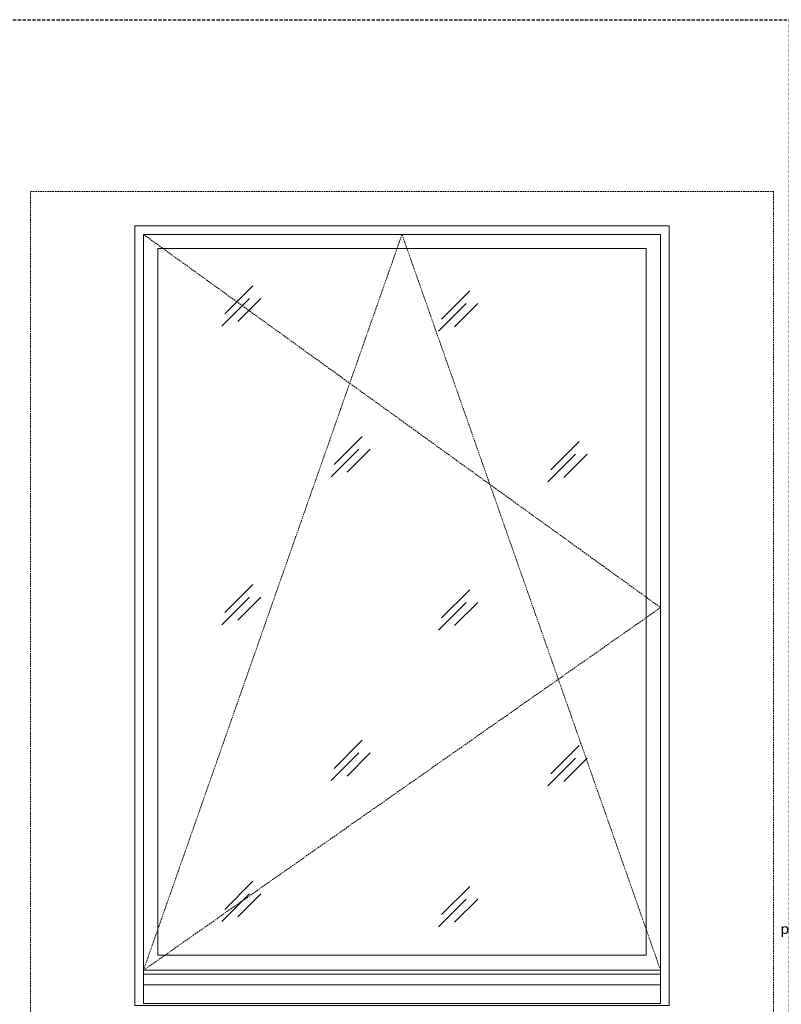
# Model space of a CAD drawing. Units: millimetres. Extents: x -44631 to 29316, y -13008 to 12498.
# Drawn here: x -28676 to -27179, y 3091 to 5025 of the extents above; entities that cross this region are included whole.
import ezdxf
from ezdxf import colors
from ezdxf.entities.mleader import LeaderData, LeaderLine
from ezdxf.math import Vec2, Vec3

# ---------------------------------------------------------------- set-up
doc = ezdxf.new("R2010")
doc.units = ezdxf.units.MM
doc.header["$LTSCALE"] = 0.5
doc.linetypes.add('DASHED', pattern=[19.05, 12.7, -6.35])
doc.linetypes.add('DASHED2', pattern=[9.525, 6.35, -3.175])
for name, color, linetype, lineweight in [('A_sciany', 214, 'Continuous', 20), ('A_sciany-hatch', 216, 'Continuous', 5), ('A_sciany-nwid', 8, 'DASHED2', 5), ('A_wymiary', 5, 'Continuous', 13)]:
    doc.layers.add(name, color=color, linetype=linetype, lineweight=lineweight)
doc.layers.add('A_zakres', color=7, linetype='DASHED', lineweight=30, plot=False)
doc.styles.add('Arch-Dim', font='romans.shx', dxfattribs={"width": 0.75})

# ---------------------------------------------------------------- blocks, each defined once
blk = doc.blocks.new('_Open90')
at = {"color": 0, "linetype": 'ByBlock', "lineweight": -2}
for p, q in [((0, 0), (-1, 0)), ((-0.5, 0.5), (0, 0)), ((0, 0), (-0.5, -0.5))]:
    blk.add_line(p, q, dxfattribs=at)

msp = doc.modelspace()

# ---------------------------------------------------------------- linework, layer by layer
at = {"layer": 'A_sciany'}
for p, q in [((-28404.683, 3187.143), (-28404.683, 4575.165)), ((-27444.681, 4575.165), (-28404.683, 4575.165)), ((-27444.681, 3187.143), (-27444.681, 4575.165)), ((-28404.683, 3187.143), (-27444.681, 3187.143)), ((-27416.659, 3149.84), (-28432.696, 3149.84))]:
    msp.add_line(p, q, dxfattribs=at)
for points in [[(-28449.682, 4620.155), (-27399.682, 4620.155), (-27399.682, 3088.205), (-28449.682, 3088.205)], [(-28432.696, 4603.168), (-27416.659, 4603.168), (-27416.659, 3129.339), (-28432.696, 3129.339)], [(-27416.659, 3157.77), (-28432.696, 3157.77), (-28432.696, 3092.467), (-27416.659, 3092.467)]]:
    msp.add_lwpolyline(points, close=True, dxfattribs=at)
at = {"layer": 'A_sciany-hatch'}
for p, q in [((-28217.637, 4502.367), (-28273.095, 4446.909)), ((-27791.714, 4491.984), (-27847.173, 4436.525)), ((-28224.425, 4477.496), (-28278.776, 4423.145)), ((-28201.949, 4477.496), (-28247.426, 4432.018)), ((-27798.503, 4467.112), (-27852.854, 4412.761)), ((-27776.026, 4467.112), (-27821.504, 4421.634)), ((-28002.737, 4206.429), (-28058.196, 4150.97)), ((-28009.526, 4181.557), (-28063.876, 4127.207)), ((-27987.049, 4181.557), (-28032.527, 4136.08)), ((-27576.815, 4196.045), (-27632.274, 4140.587)), ((-27583.604, 4171.174), (-27637.954, 4116.823)), ((-27561.127, 4171.174), (-27606.605, 4125.696)), ((-28217.637, 3915.683), (-28273.095, 3860.224)), ((-28224.425, 3890.811), (-28278.776, 3836.46)), ((-28201.949, 3890.811), (-28247.426, 3845.333)), ((-27791.714, 3905.299), (-27847.173, 3849.84)), ((-27798.503, 3880.427), (-27852.854, 3826.077)), ((-27776.026, 3880.427), (-27821.504, 3834.949)), ((-28002.737, 3609.457), (-28058.196, 3553.998)), ((-27576.815, 3599.073), (-27632.274, 3543.615)), ((-28009.526, 3584.585), (-28063.876, 3530.235)), ((-27987.049, 3584.585), (-28032.527, 3539.108)), ((-27583.604, 3574.202), (-27637.954, 3519.851)), ((-27561.127, 3574.202), (-27606.605, 3528.724)), ((-28217.637, 3332.845), (-28273.095, 3277.386)), ((-28224.425, 3307.973), (-28278.776, 3253.622)), ((-28201.949, 3307.973), (-28247.426, 3262.495)), ((-27791.714, 3322.461), (-27847.173, 3267.002)), ((-27798.503, 3297.589), (-27852.854, 3243.239)), ((-27776.026, 3297.589), (-27821.504, 3252.111))]:
    msp.add_line(p, q, dxfattribs=at)
at = {"layer": 'A_sciany-nwid'}
msp.add_lwpolyline([(-28654.682, 4687.707), (-27194.682, 4687.707), (-27194.682, 2991.652), (-28654.682, 2991.652)], close=True, dxfattribs=at)
for points in [[(-28432.696, 4603.168), (-27416.659, 3870.154), (-28432.696, 3157.77)], [(-27416.659, 3157.77), (-27924.677, 4603.168), (-28432.696, 3157.77)]]:
    msp.add_lwpolyline(points, dxfattribs=at)
at = {"layer": 'A_zakres', "color": 5}
msp.add_lwpolyline([(-31432.286, 1970.941), (-31432.286, 5024.904), (-27164.126, 5024.904), (-27164.126, 1970.941)], close=True, dxfattribs=at)

# ---------------------------------------------------------------- leaders
at = {"layer": 'A_wymiary'}
ml = msp.add_multileader_mtext('Standard', dxfattribs=at)
ml.set_content('parapet z balchy miedzianej', color=256, style='Arch-Dim')
ml.set_leader_properties()
ml.set_arrow_properties(name='OPEN90')
ml.build(insert=Vec2(0, 0))
ml.multileader.update_dxf_attribs({"text_left_attachment_type": 6, "text_right_attachment_type": 6, "dogleg_length": 0, "arrow_head_size": 15, "scale": 10})
ctx = ml.context
ctx.base_point, ctx.scale, ctx.char_height, ctx.arrow_head_size, ctx.landing_gap_size, ctx.plane_origin = Vec3(-27018.087, 3222.523), 10, 20, 15, 0, Vec3(-26829.132, 3320.689)
ctx.left_attachment, ctx.right_attachment, ctx.text_align_type = 6, 6, 2
notes = []
notes.append((ctx, [(0, (1, 1, 0), (-26824.515, 3222.523), (-1, 0), 0, [(0, [(-26743.019, 3187.158)], 0, [])])]))
ctx.mtext.insert, ctx.mtext.width, ctx.mtext.alignment, ctx.mtext.flow_direction = Vec3(-26824.515, 3249.189), 238.81796, 3, 5
for ctx, leaders in notes:
    for number, flags, end, landing, length, lines in leaders:
        leader = LeaderData()
        leader.index, (leader.has_last_leader_line, leader.has_dogleg_vector, leader.attachment_direction) = number, flags
        leader.last_leader_point, leader.dogleg_vector, leader.dogleg_length = Vec3(end), Vec3(landing), length
        for number, points, colour, breaks in lines:
            line = LeaderLine()
            line.index, line.vertices, line.color, line.breaks = number, Vec3.list(points), colors.encode_raw_color(colour), breaks
            leader.lines.append(line)
        ctx.leaders.append(leader)

doc.saveas('drawing.dxf')
